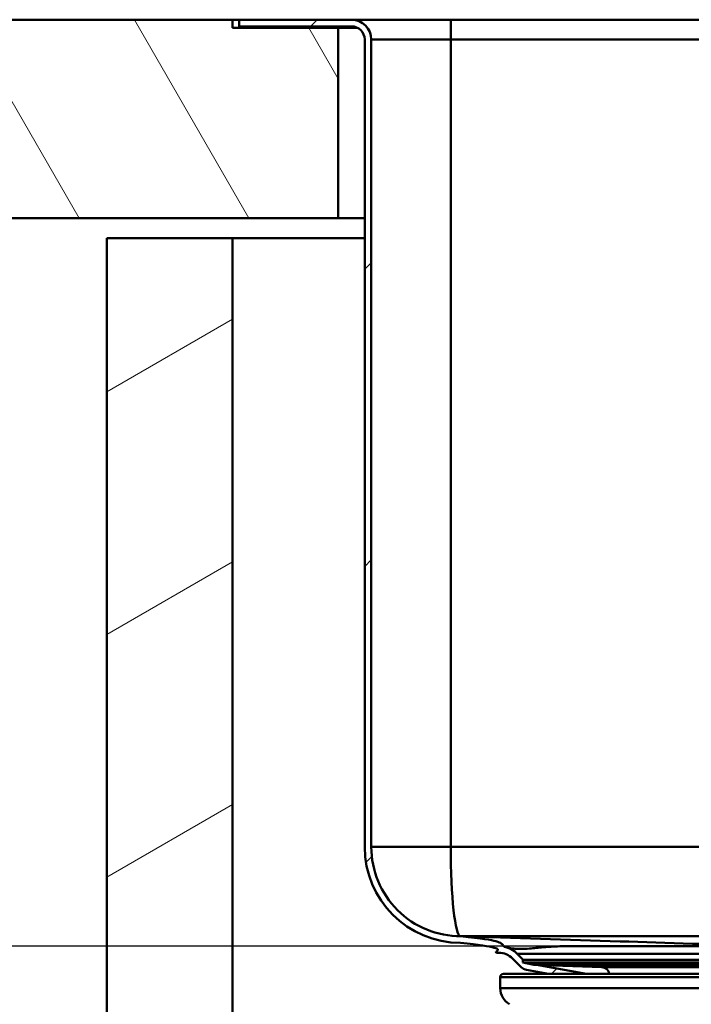
# Model space of a CAD drawing. Units: millimetres. Extents: x 0 to 2100, y 0 to 4154.
# Drawn here: x 472 to 574, y 1581 to 1730 of the extents above; entities that cross this region are included whole.
import ezdxf

# ---------------------------------------------------------------- set-up
doc = ezdxf.new("R2010")
doc.units = ezdxf.units.MM
doc.header["$LTSCALE"] = 10
for name, color, linetype, lineweight in [('Dimensions(ISO)', 7, 'Continuous', 25), ('Hatch', 7, 'Continuous', 9), ('Visible Edges(ISO)', 7, 'Continuous', 50), ('Visible Tangent Edges(ISO)', 7, 'Continuous', 50)]:
    doc.layers.add(name, color=color, linetype=linetype, lineweight=lineweight)
doc.styles.add('Text__5.0mm', font='arial.ttf', dxfattribs={"width": 0.9})
doc.dimstyles.new('KS-Marketing', dxfattribs={"dimscale": 10, "dimtxt": 5, "dimasz": 3.5, "dimexe": 3.175, "dimexo": 0, "dimgap": 0.8, "dimtad": 1, "dimdec": 1, "dimrnd": 1e-08, "dimtxsty": 'Text__5.0mm', "dimcen": 0.09, "dimdle": 10, "dimclrd": 7, "dimclre": 7, "dimclrt": 7, "dimadec": 0, "dimazin": 2, "dimtfac": 0.7, "dimtdec": 4, "dimtmove": 0, "dimatfit": 3, "dimfxl": 1, "dimtolj": 1, "dimlwd": 25, "dimlwe": 25, "dimarcsym": 0})

# ---------------------------------------------------------------- blocks, each defined once
blk = doc.blocks.new('*D15')
at = {"layer": 'Defpoints', "color": 0, "linetype": 'Continuous', "transparency": 16777216}
for p in [(537.62, 1729.77), (358.47, 1589.77), (556.81, 1589.77)]:
    blk.add_point(p, dxfattribs=at)
at = {"layer": 'Dimensions(ISO)', "color": 7, "linetype": 'Continuous', "lineweight": 25, "transparency": 16777216}
for p, q in [((537.62, 1729.77), (326.72, 1729.77)), ((358.47, 1694.77), (358.47, 1624.77)), ((556.81, 1589.77), (326.72, 1589.77))]:
    blk.add_line(p, q, dxfattribs=at)
at = {"layer": 'Dimensions(ISO)', "color": 7, "linetype": 'Continuous', "transparency": 16777216}
for points in [[(352.63, 1694.77), (364.3, 1694.77), (358.47, 1729.77)], [(352.63, 1624.77), (364.3, 1624.77), (358.47, 1589.77)]]:
    blk.add_solid(points, dxfattribs=at)
at = {"layer": 'Dimensions(ISO)', "color": 7, "linetype": 'Continuous', "lineweight": 25, "transparency": 16777216, "insert": (324.94, 1612.26), "char_height": 50, "attachment_point": 4, "rotation": 90, "style": 'Text__5.0mm'}
blk.add_mtext('\\A1;140', dxfattribs=at)

msp = doc.modelspace()

# ---------------------------------------------------------------- hatches: boundary and pattern name
at = {"layer": 'Hatch'}
h = msp.add_hatch(dxfattribs=at)
h.set_pattern_fill('ANSI31', color=256, scale=177.8, angle=75, style=0)
h.set_pattern_definition([(120, (0, 0), (-19.24741, -11.1125), [])])
h.paths.add_polyline_path([(411.85, 1729.77), (411.85, 1699.77), (520.62, 1699.77), (520.62, 1728.57), (504.62, 1728.57), (504.62, 1729.77)])
h = msp.add_hatch(dxfattribs=at)
h.set_pattern_fill('ANSI31', color=256, scale=254, style=0)
h.set_pattern_definition([(45, (0, 0), (-22.45064, 22.45064), [])])
edge = h.paths.add_edge_path()
edge.add_line((548.52, 1587.71), (548.59, 1587.71))
edge.add_line((548.59, 1587.71), (547.68, 1588.62))
edge.add_ellipse((544.89, 1585.82), major_axis=(2.79, 2.79), ratio=1, start_angle=0, end_angle=33.4927)
edge.add_spline(control_points=[(545.67, 1589.69), (545.65, 1589.75), (545.62, 1589.8), (545.51, 1589.96), (545.42, 1590.06), (545.1, 1590.3), (544.84, 1590.41), (543.75, 1590.71), (542.37, 1590.95), (539.22, 1591.27)], knot_values=[-1.963781, -1.963781, -1.963781, -1.963781, -1.841439, -1.841439, -1.556458, -1.556458, -1.031605, -1.031605, -0.03845, -0.03845, -0.03845, -0.03845], degree=3, periodic=0)
edge.add_spline(control_points=[(539.22, 1591.27), (539.2, 1591.27), (539.18, 1591.27), (539.17, 1591.27)], knot_values=[-0.03845, -0.03845, -0.03845, -0.03845, -0.033039, -0.033039, -0.033039, -0.033039], degree=3, periodic=0)
edge.add_ellipse((539.12, 1604.77), major_axis=(-13.5, -0.05), ratio=1, start_angle=359.7877, end_angle=450, ccw=False)
edge.add_line((525.62, 1604.77), (525.62, 1726.77))
edge.add_ellipse((522.62, 1726.77), major_axis=(0, 3), ratio=1, start_angle=270, end_angle=360)
edge.add_line((522.62, 1729.77), (505.62, 1729.77))
edge.add_line((505.62, 1729.77), (505.62, 1728.77))
edge.add_line((505.62, 1728.77), (522.62, 1728.77))
edge.add_ellipse((522.62, 1726.77), major_axis=(2, 0), ratio=1, start_angle=0, end_angle=90, ccw=False)
edge.add_line((524.62, 1726.77), (524.62, 1604.77))
edge.add_ellipse((539.12, 1604.77), major_axis=(0, -14.5), ratio=1, start_angle=270, end_angle=360)
edge.add_spline(control_points=[(539.12, 1590.27), (541.95, 1589.98), (543.48, 1589.75), (544.4, 1589.49), (544.53, 1589.45), (544.65, 1589.38), (544.69, 1589.35), (544.73, 1589.31), (544.74, 1589.3), (544.76, 1589.27), (544.76, 1589.26), (544.77, 1589.23), (544.77, 1589.22), (544.76, 1589.19), (544.75, 1589.17), (544.7, 1589.11), (544.64, 1589.06), (544.55, 1588.99), (544.51, 1588.96), (544.48, 1588.93), (544.47, 1588.92), (544.46, 1588.9), (544.46, 1588.89), (544.46, 1588.88), (544.46, 1588.87), (544.46, 1588.86), (544.46, 1588.86), (544.47, 1588.84), (544.48, 1588.83), (544.52, 1588.8), (544.57, 1588.79), (544.62, 1588.77)], knot_values=[-0.234738, -0.234738, -0.234738, -0.234738, -0.126453, -0.126453, -0.0988, -0.0988, -0.086402, -0.086402, -0.080156, -0.080156, -0.075735, -0.075735, -0.071235, -0.071235, -0.065007, -0.065007, -0.045335, -0.045335, -0.032824, -0.032824, -0.027363, -0.027363, -0.024208, -0.024208, -0.021709, -0.021709, -0.018859, -0.018859, -0.014533, -0.014533, 0, 0, 0, 0], degree=3, periodic=0)
edge.add_line((544.62, 1588.77), (544.91, 1588.77))
edge.add_ellipse((544.89, 1585.82), major_axis=(2.95, -0.02), ratio=1, start_angle=45.397, end_angle=90, ccw=False)
edge.add_line((546.97, 1587.91), (548.28, 1586.6))
edge.add_ellipse((549.34, 1587.66), major_axis=(1.06, -1.06), ratio=1, start_angle=270, end_angle=305)
edge.add_line((549.08, 1586.18), (552.4, 1585.6))
edge.add_line((552.4, 1585.6), (558.16, 1585.6))
edge.add_line((558.16, 1585.6), (550.58, 1586.93))
edge.add_line((550.58, 1586.93), (550.21, 1586.95))
edge.add_line((550.21, 1586.95), (548.52, 1587.31))
edge.add_line((548.52, 1587.31), (548.52, 1587.71))
h = msp.add_hatch(dxfattribs=at)
h.set_pattern_fill('ANSI31', color=256, scale=254, angle=-15, style=0)
h.set_pattern_definition([(30, (0, 0), (-15.875, 27.4963), [])])
h.paths.add_polyline_path([(485.62, 934.77), (1085.62, 934.77), (1085.62, 1696.77), (1066.62, 1696.77), (1066.62, 953.77), (504.62, 953.77), (504.62, 1696.77), (485.62, 1696.77)])

# ---------------------------------------------------------------- linework, layer by layer
at = {"layer": 'Visible Edges(ISO)'}
for p, q in [((504.62, 1729.77), (411.85, 1729.77)), ((504.62, 1728.57), (504.62, 1729.77)), ((504.62, 1729.77), (505.62, 1729.77)), ((522.62, 1729.77), (505.62, 1729.77)), ((505.62, 1729.77), (505.62, 1728.77)), ((537.62, 1729.77), (522.62, 1729.77)), ((673.62, 1729.77), (537.62, 1729.77)), ((520.62, 1728.57), (504.62, 1728.57)), ((505.62, 1728.77), (522.62, 1728.77)), ((520.62, 1699.77), (520.62, 1728.57)), ((523.49, 1728.57), (520.62, 1728.57)), ((524.62, 1726.77), (524.62, 1604.77)), ((525.62, 1604.77), (525.62, 1726.77)), ((411.85, 1699.77), (520.62, 1699.77)), ((524.62, 1699.77), (520.62, 1699.77)), ((504.62, 1696.77), (485.62, 1696.77)), ((485.62, 1696.77), (485.62, 934.77)), ((504.62, 953.77), (504.62, 1696.77)), ((504.62, 1696.77), (524.62, 1696.77)), ((544.62, 1588.77), (544.91, 1588.77)), ((546.97, 1587.91), (548.28, 1586.6)), ((548.59, 1587.71), (547.68, 1588.62)), ((548.52, 1587.71), (662.72, 1587.71)), ((548.52, 1587.71), (548.52, 1587.31)), ((548.52, 1587.31), (662.72, 1587.31)), ((550.21, 1586.95), (548.52, 1587.31)), ((549.08, 1586.18), (552.4, 1585.6)), ((550.21, 1586.95), (661.03, 1586.95)), ((560.46, 1586.59), (550.21, 1586.95)), ((558.16, 1585.6), (550.58, 1586.93)), ((545.12, 1583.4), (545.12, 1585.1)), ((545.62, 1585.6), (665.62, 1585.6))]:
    msp.add_line(p, q, dxfattribs=at)
for centre, radius, start, end in [((522.62, 1726.77), 3, 0, 90), ((522.62, 1726.77), 2, 0, 90), ((539.12, 1604.77), 14.5, 180, 270), ((539.12, 1604.77), 13.5, 180, 270.2123), ((544.89, 1585.82), 3.95, 45, 78.4927), ((544.89, 1585.82), 2.95, 45, 89.603), ((549.34, 1587.66), 1.5, 225, 260), ((560.42, 1585.39), 1.2, 9.9506, 88), ((545.62, 1585.1), 0.5, 90, 180), ((547.92, 1583.4), 2.8, 180, 239.4562)]:
    msp.add_arc(centre, radius, start, end, dxfattribs=at)
for points, knots in [([(545.67, 1589.69), (545.65, 1589.75), (545.62, 1589.8), (545.51, 1589.96), (545.42, 1590.06), (545.1, 1590.3), (544.84, 1590.41), (543.75, 1590.71), (542.36, 1590.95), (539.17, 1591.27)], [-1.963781, -1.963781, -1.963781, -1.963781, -1.841439, -1.841439, -1.556458, -1.556458, -1.031605, -1.031605, -0.033039, -0.033039, -0.033039, -0.033039]), ([(672.07, 1591.27), (649.55, 1591.27), (628.17, 1591.27), (583.07, 1591.27), (561.68, 1591.27), (539.17, 1591.27)], [0.006632, 0.006632, 0.006632, 0.006632, 6.761647, 6.761647, 13.516662, 13.516662, 13.516662, 13.516662]), ([(539.18, 1591.27), (547.06, 1591.02), (555.3, 1590.75), (570.41, 1590.27), (577.74, 1590.03), (585.57, 1589.78), (585.59, 1589.78), (585.61, 1589.77)], [0.071788, 0.071788, 0.071788, 0.071788, 3.458177, 3.458177, 6.524896, 6.524896, 6.531884, 6.531884, 6.531884, 6.531884]), ([(539.12, 1590.27), (541.95, 1589.98), (543.48, 1589.75), (544.4, 1589.49), (544.53, 1589.45), (544.65, 1589.38), (544.69, 1589.35), (544.73, 1589.31), (544.74, 1589.3), (544.76, 1589.27), (544.76, 1589.26), (544.77, 1589.23), (544.77, 1589.22), (544.76, 1589.19), (544.75, 1589.17), (544.7, 1589.11), (544.64, 1589.06), (544.55, 1588.99), (544.51, 1588.96), (544.48, 1588.93), (544.47, 1588.92), (544.46, 1588.9), (544.46, 1588.89), (544.46, 1588.88), (544.46, 1588.87), (544.46, 1588.86), (544.46, 1588.86), (544.47, 1588.84), (544.48, 1588.83), (544.52, 1588.8), (544.57, 1588.79), (544.62, 1588.77)], [-0.2347385, -0.2347385, -0.2347385, -0.2347385, -0.1264529, -0.1264529, -0.0987997, -0.0987997, -0.0864017, -0.0864017, -0.0801562, -0.0801562, -0.0757351, -0.0757351, -0.0712351, -0.0712351, -0.0650066, -0.0650066, -0.0453353, -0.0453353, -0.0328237, -0.0328237, -0.0273629, -0.0273629, -0.0242082, -0.0242082, -0.0217091, -0.0217091, -0.0188594, -0.0188594, -0.0145332, -0.0145332, 0, 0, 0, 0]), ([(545.67, 1589.69), (545.77, 1589.67), (545.88, 1589.65), (546.19, 1589.58), (546.41, 1589.53), (546.96, 1589.42), (547.31, 1589.38), (547.88, 1589.35), (548.07, 1589.34), (548.66, 1589.35), (549.08, 1589.37), (549.69, 1589.42), (549.85, 1589.44), (550.19, 1589.47), (550.36, 1589.49), (550.85, 1589.54), (551.2, 1589.57), (551.81, 1589.63), (552.07, 1589.65), (552.61, 1589.69), (552.89, 1589.7), (553.57, 1589.73), (553.99, 1589.75), (554.87, 1589.76), (555.33, 1589.77), (556.14, 1589.77), (556.47, 1589.77), (556.81, 1589.77)], [-4.918648, -4.918648, -4.918648, -4.918648, -4.719817, -4.719817, -4.335845, -4.335845, -3.792506, -3.792506, -3.528027, -3.528027, -3.02147, -3.02147, -2.840733, -2.840733, -2.666431, -2.666431, -2.337622, -2.337622, -2.108001, -2.108001, -1.890298, -1.890298, -1.589109, -1.589109, -1.303316, -1.303316, -1.116732, -1.116732, -1.116732, -1.116732]), ([(556.81, 1589.77), (557.58, 1589.77), (558.41, 1589.77), (559.95, 1589.77), (560.64, 1589.77), (563.77, 1589.77), (567.44, 1589.77), (576.57, 1589.77), (580.98, 1589.77), (585.61, 1589.77)], [-4.492858, -4.492858, -4.492858, -4.492858, -3.785865, -3.785865, -3.266109, -3.266109, -1.469045, -1.469045, -0.000001, -0.000001, -0.000001, -0.000001])]:
    msp.add_open_spline(points, degree=3, knots=knots, dxfattribs=at)
at = {"layer": 'Visible Tangent Edges(ISO)'}
for p, q in [((537.62, 1726.77), (537.62, 1729.77)), ((518.62, 1728.77), (518.62, 1728.57)), ((537.62, 1726.77), (525.62, 1726.77)), ((673.62, 1726.77), (537.62, 1726.77)), ((537.62, 1726.77), (537.62, 1604.77)), ((525.62, 1604.77), (537.62, 1604.77)), ((537.62, 1604.77), (673.62, 1604.77)), ((556.81, 1589.77), (654.42, 1589.77)), ((547.68, 1588.62), (663.55, 1588.62)), ((560.46, 1586.59), (650.77, 1586.59)), ((666.12, 1585.1), (545.12, 1585.1)), ((666.12, 1583.4), (545.12, 1583.4))]:
    msp.add_line(p, q, dxfattribs=at)
msp.add_ellipse((539.12, 1604.77), major_axis=(0, -13.5), ratio=0.111111, start_param=4.712389, end_param=6.283185, dxfattribs=at)

# ---------------------------------------------------------------- dimensions: what is measured, and where the dimension line sits
at = {"layer": 'Dimensions(ISO)', "color": 7, "linetype": 'Continuous', "lineweight": 25}
dim = msp.add_linear_dim(base=(358.47, 1589.77), p1=(537.62, 1729.77), p2=(556.81, 1589.77), angle=90, dimstyle='KS-Marketing', override={"dimgap": 0.8, "dimdec": 1, "dimtol": 0, "dimlim": 0, "dimtp": 0, "dimtm": 0, "dimtdec": 4, "dimtofl": 0, "dimatfit": 1}, dxfattribs=at)
dim.commit()
dim.dimension.update_dxf_attribs({"geometry": '*D15', "text_midpoint": (358.47, 1659.77), "dimtype": 160})

doc.saveas('drawing.dxf')
